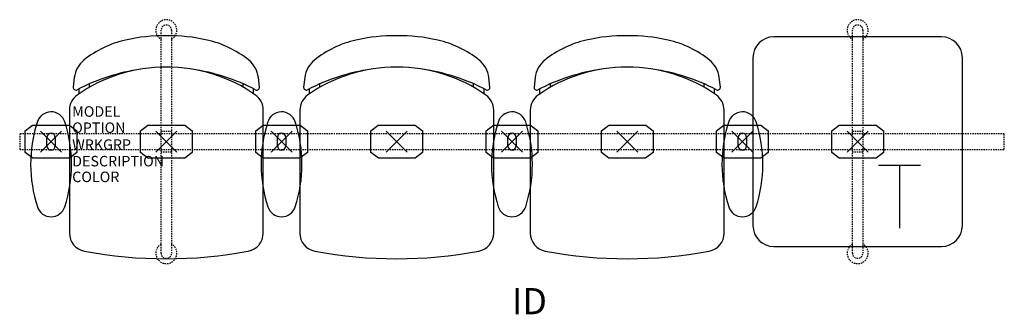
# Model space of a CAD drawing. Units: inches. Extents: x -3 to 91, y -16.5 to 11.6.
import ezdxf
from ezdxf.enums import TextEntityAlignment as Align

# ---------------------------------------------------------------- set-up
doc = ezdxf.new("R2010")
doc.units = ezdxf.units.IN
doc.header["$MEASUREMENT"] = 0
doc.header["$PDMODE"] = 3
doc.linetypes.add('HIDDEN2', pattern=[0.1875, 0.125, -0.0625])
doc.layers.add('AFUCH-P', color=4, linetype='Continuous')
doc.layers.add('AFUCH-P-TN', color=7, linetype='Continuous')

msp = doc.modelspace()

# ---------------------------------------------------------------- linework, layer by layer
at = {"layer": 'AFUCH-P', "color": 8, "linetype": 'HIDDEN2'}
for p, q in [((10.5, -10.625), (10.5, 10.625)), ((11.5, 10.625), (11.5, -10.625)), ((76.5, -10.625), (76.5, 10.625)), ((77.5, 10.625), (77.5, -10.625)), ((10.5, 1), (11.5, 1)), ((76.5, 1), (77.5, 1)), ((91, 0.75), (-3, 0.75)), ((-3, 0.75), (-3, -0.75)), ((91, -0.75), (91, 0.75)), ((-3, -0.75), (91, -0.75)), ((11.5, -1), (10.5, -1)), ((77.5, -1), (76.5, -1))]:
    msp.add_line(p, q, dxfattribs=at)
at = {"layer": 'AFUCH-P'}
for p, q in [((85, 10), (69, 10)), ((67, 8), (67, -8)), ((87, -8), (87, 8)), ((2.214, 6.111), (2.11, 5.197)), ((19.89, 5.197), (19.786, 6.111)), ((24.214, 6.111), (24.11, 5.197)), ((41.89, 5.197), (41.786, 6.111)), ((46.214, 6.111), (46.11, 5.197)), ((63.89, 5.197), (63.786, 6.111)), ((1.748, 3.012), (1.748, -8.717)), ((20.252, -8.717), (20.252, 3.012)), ((23.748, 3.012), (23.748, -8.717)), ((42.252, -8.717), (42.252, 3.012)), ((45.748, 3.012), (45.748, -8.717)), ((64.252, -8.717), (64.252, 3.012)), ((69, -10), (85, -10))]:
    msp.add_line(p, q, dxfattribs=at)
at = {"layer": 'AFUCH-P', "color": 8}
for p, q in [((2.668, 4.566), (2.668, 5.047)), ((3.668, 5.193), (3.668, 5.518)), ((18.332, 5.193), (18.332, 5.518)), ((19.332, 4.566), (19.332, 5.047)), ((24.668, 4.566), (24.668, 5.047)), ((25.668, 5.193), (25.668, 5.518)), ((40.332, 5.193), (40.332, 5.518)), ((41.332, 4.566), (41.332, 5.047)), ((46.668, 4.566), (46.668, 5.047)), ((47.668, 5.193), (47.668, 5.518)), ((62.332, 5.193), (62.332, 5.518)), ((63.332, 4.566), (63.332, 5.047)), ((-2.465, 1.047), (-1.762, 1.561)), ((-2.465, -1.047), (-2.465, 1.047)), ((-1.762, 1.561), (1.762, 1.561)), ((1.762, 1.561), (2.465, 1.047)), ((2.465, 1.047), (2.465, -1.047)), ((8.535, 1.047), (9.238, 1.561)), ((8.535, -1.047), (8.535, 1.047)), ((9.238, 1.561), (12.762, 1.561)), ((12.762, 1.561), (13.465, 1.047)), ((13.465, 1.047), (13.465, -1.047)), ((19.535, 1.047), (20.238, 1.561)), ((19.535, -1.047), (19.535, 1.047)), ((20.238, 1.561), (23.762, 1.561)), ((23.762, 1.561), (24.465, 1.047)), ((24.465, 1.047), (24.465, -1.047)), ((30.535, 1.047), (31.238, 1.561)), ((30.535, -1.047), (30.535, 1.047)), ((31.238, 1.561), (34.762, 1.561)), ((34.762, 1.561), (35.465, 1.047)), ((35.465, 1.047), (35.465, -1.047)), ((41.535, 1.047), (42.238, 1.561)), ((41.535, -1.047), (41.535, 1.047)), ((42.238, 1.561), (45.762, 1.561)), ((45.762, 1.561), (46.465, 1.047)), ((46.465, 1.047), (46.465, -1.047)), ((52.535, 1.047), (53.238, 1.561)), ((52.535, -1.047), (52.535, 1.047)), ((53.238, 1.561), (56.762, 1.561)), ((56.762, 1.561), (57.465, 1.047)), ((57.465, 1.047), (57.465, -1.047)), ((63.535, 1.047), (64.238, 1.561)), ((63.535, -1.047), (63.535, 1.047)), ((64.238, 1.561), (67.762, 1.561)), ((67.762, 1.561), (68.465, 1.047)), ((68.465, 1.047), (68.465, -1.047)), ((74.535, 1.047), (75.238, 1.561)), ((74.535, -1.047), (74.535, 1.047)), ((75.238, 1.561), (78.762, 1.561)), ((78.762, 1.561), (79.465, 1.047)), ((79.465, 1.047), (79.465, -1.047)), ((-0.394, -0.404), (-0.394, 0.404)), ((0.394, 0.404), (0.394, -0.404)), ((21.606, -0.404), (21.606, 0.404)), ((22.394, 0.404), (22.394, -0.404)), ((43.606, -0.404), (43.606, 0.404)), ((44.394, 0.404), (44.394, -0.404)), ((65.606, -0.404), (65.606, 0.404)), ((66.394, 0.404), (66.394, -0.404)), ((-1.76, -1.558), (-2.465, -1.047)), ((1.76, -1.558), (-1.76, -1.558)), ((2.465, -1.047), (1.76, -1.558)), ((9.24, -1.558), (8.535, -1.047)), ((12.76, -1.558), (9.24, -1.558)), ((13.465, -1.047), (12.76, -1.558)), ((20.24, -1.558), (19.535, -1.047)), ((23.76, -1.558), (20.24, -1.558)), ((24.465, -1.047), (23.76, -1.558)), ((31.24, -1.558), (30.535, -1.047)), ((34.76, -1.558), (31.24, -1.558)), ((35.465, -1.047), (34.76, -1.558)), ((42.24, -1.558), (41.535, -1.047)), ((45.76, -1.558), (42.24, -1.558)), ((46.465, -1.047), (45.76, -1.558)), ((53.24, -1.558), (52.535, -1.047)), ((56.76, -1.558), (53.24, -1.558)), ((57.465, -1.047), (56.76, -1.558)), ((64.24, -1.558), (63.535, -1.047)), ((67.76, -1.558), (64.24, -1.558)), ((68.465, -1.047), (67.76, -1.558)), ((75.24, -1.558), (74.535, -1.047)), ((78.76, -1.558), (75.24, -1.558)), ((79.465, -1.047), (78.76, -1.558))]:
    msp.add_line(p, q, dxfattribs=at)
at = {"layer": 'AFUCH-P', "color": 6}
for p, q in [((79, -2.25), (83, -2.25)), ((81, -2.25), (81, -8.25))]:
    msp.add_line(p, q, dxfattribs=at)
at = {"layer": 'AFUCH-P', "color": 8, "linetype": 'HIDDEN2'}
for centre, radius, start, end in [((11, 10.632), 1, 300, 240), ((77, 10.632), 1, 300, 240), ((11, 10.625), 0.5, 0, 180), ((77, 10.625), 0.5, 0, 180), ((11, -10.632), 1, 120, 60), ((77, -10.632), 1, 120, 60), ((11, -10.625), 0.5, 180, 0), ((77, -10.625), 0.5, 180, 0)]:
    msp.add_arc(centre, radius, start, end, dxfattribs=at)
at = {"layer": 'AFUCH-P'}
for centre, radius, start, end in [((9.215, 0.202), 9.716, 102.61626, 128.75417), ((10.733, -5.851), 15.954, 89.04153, 103.1899), ((11.267, -5.851), 15.954, 76.8101, 90.95847), ((12.785, 0.202), 9.716, 51.24583, 77.38374), ((31.215, 0.202), 9.716, 102.61626, 128.75417), ((32.733, -5.851), 15.954, 89.04153, 103.1899), ((33.267, -5.851), 15.954, 76.8101, 90.95847), ((34.785, 0.202), 9.716, 51.24583, 77.38374), ((53.215, 0.202), 9.716, 102.61626, 128.75417), ((54.733, -5.851), 15.954, 89.04153, 103.1899), ((55.267, -5.851), 15.954, 76.8101, 90.95847), ((56.785, 0.202), 9.716, 51.24583, 77.38374), ((69, 8), 2, 90, 180), ((85, 8), 2, 0, 90), ((4.698, 5.829), 2.5, 128.75417, 173.52289), ((17.302, 5.829), 2.5, 6.47711, 51.24583), ((26.698, 5.829), 2.5, 128.75417, 173.52289), ((39.302, 5.829), 2.5, 6.47711, 51.24583), ((48.698, 5.829), 2.5, 128.75417, 173.52289), ((61.302, 5.829), 2.5, 6.47711, 51.24583), ((11.331, -12.031), 19.15, 98.29474, 117.54998), ((10.848, -7.381), 14.48, 89.39988, 125.26642), ((11.152, -7.381), 14.48, 54.73358, 90.60012), ((10.669, -12.031), 19.15, 62.45002, 81.70526), ((33.331, -12.031), 19.15, 98.29474, 117.54998), ((32.848, -7.381), 14.48, 89.39988, 125.26642), ((33.152, -7.381), 14.48, 54.73358, 90.60012), ((32.669, -12.031), 19.15, 62.45002, 81.70526), ((55.331, -12.031), 19.15, 98.29474, 117.54998), ((54.848, -7.381), 14.48, 89.39988, 125.26642), ((55.152, -7.381), 14.48, 54.73358, 90.60012), ((54.669, -12.031), 19.15, 62.45002, 81.70526), ((2.359, 5.169), 0.25, 173.52289, 297.54998), ((19.641, 5.169), 0.25, 242.45002, 6.47711), ((24.359, 5.169), 0.25, 173.52289, 297.54998), ((41.641, 5.169), 0.25, 242.45002, 6.47711), ((46.359, 5.169), 0.25, 173.52289, 297.54998), ((63.641, 5.169), 0.25, 242.45002, 6.47711), ((3.498, 3.012), 1.75, 125.26642, 180), ((18.502, 3.012), 1.75, 360, 54.73358), ((25.498, 3.012), 1.75, 125.26642, 180), ((40.502, 3.012), 1.75, 360, 54.73358), ((47.498, 3.012), 1.75, 125.26642, 180), ((62.502, 3.012), 1.75, 360, 54.73358), ((-0.002, 1.477), 1.369, 17.11546, 165.51607), ((21.998, 1.477), 1.369, 17.11546, 165.51607), ((43.998, 1.477), 1.369, 17.11546, 165.51607), ((65.998, 1.477), 1.369, 17.11546, 165.51607), ((-11.012, -2.159), 12.963, 341.84544, 18.15456), ((10.988, -2.159), 12.963, 341.84544, 18.15456), ((32.988, -2.159), 12.963, 341.84544, 18.15456), ((54.988, -2.159), 12.963, 341.84544, 18.15456), ((11.009, -2.159), 12.963, 162.12668, 198.15456), ((33.009, -2.159), 12.963, 162.12668, 198.15456), ((55.009, -2.159), 12.963, 162.12668, 198.15456), ((77.009, -2.159), 12.963, 162.12668, 198.15456), ((-0.002, -5.795), 1.369, 197.22151, 342.88461), ((21.998, -5.795), 1.369, 197.22151, 342.88461), ((43.998, -5.795), 1.369, 197.22151, 342.88461), ((65.998, -5.795), 1.369, 197.22151, 342.88461), ((69, -8), 2, 180, 270), ((85, -8), 2, 270, 0), ((3.498, -8.717), 1.75, 180, 259.37678), ((18.502, -8.717), 1.75, 280.62322, 0), ((25.498, -8.717), 1.75, 180, 259.37678), ((40.502, -8.717), 1.75, 280.62322, 0), ((47.498, -8.717), 1.75, 180, 259.37678), ((62.502, -8.717), 1.75, 280.62322, 0), ((11, 31.277), 42.442, 259.37678, 280.62322), ((33, 31.277), 42.442, 259.37678, 280.62322), ((55, 31.277), 42.442, 259.37678, 280.62322)]:
    msp.add_arc(centre, radius, start, end, dxfattribs=at)
at = {"layer": 'AFUCH-P', "color": 8}
for centre, start, end in [((0, 0.404), 0, 180), ((22, 0.404), 0, 180), ((44, 0.404), 0, 180), ((66, 0.404), 0, 180), ((0, -0.404), 180, 360), ((22, -0.404), 180, 360), ((44, -0.404), 180, 360), ((66, -0.404), 180, 360)]:
    msp.add_arc(centre, 0.394, start, end, dxfattribs=at)
for p in [(0, 0), (11, 0), (22, 0), (44, 0), (66, 0), (77, 0), (77, 0)]:
    msp.add_point(p, dxfattribs=at)
at = {"layer": 'AFUCH-P'}
for p in [(11, 0), (33, 0), (55, 0)]:
    msp.add_point(p, dxfattribs=at)

# ---------------------------------------------------------------- texts
at = {"layer": 'AFUCH-P', "color": 7, "flags": 9}
for tag, p, s in [('MODEL', (2.013, 2.376), 'MODEL'), ('OPTION', (2.013, 0.835), ''), ('WRKGRP', (2.013, -0.779), ''), ('DESCRIPTION', (2.013, -2.357), 'DESCRIPTION'), ('COLOR', (2.013, -3.857), 'TBD')]:
    msp.add_attdef(tag, p, s, height=1, dxfattribs=at)
at = {"layer": 'AFUCH-P-TN', "flags": 8}
msp.add_attdef('ID', text='GT4AAP/S3/IT1', height=2.5, dxfattribs=at).set_placement((45.667, -15.536), align=Align.MIDDLE)

doc.saveas('drawing.dxf')
